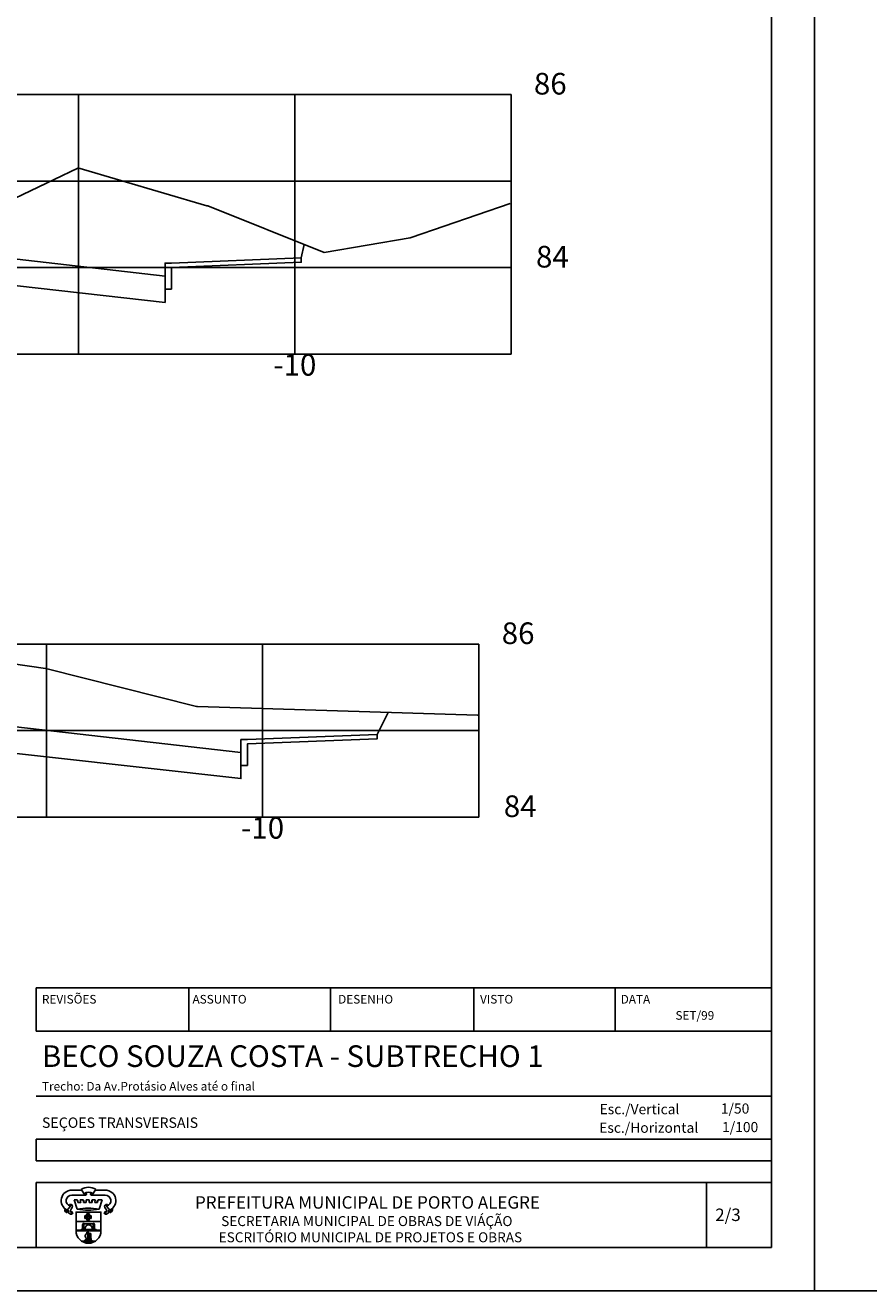
# Model space of a CAD drawing. Extents: x 1092 to 1344, y 1 to 60.
# Drawn here: x 1242 to 1262, y 1 to 30 of the extents above; entities that cross this region are included whole.
import ezdxf
from ezdxf.enums import TextEntityAlignment as Align

# ---------------------------------------------------------------- set-up
doc = ezdxf.new("R2010")
doc.units = 0
doc.header["$LTSCALE"] = 2.54
doc.header["$MEASUREMENT"] = 0
doc.layers.get('0').update_dxf_attribs({"linetype": 'CONTINUOUS'})
for name, color, linetype in [('EIXOPEGCT', 7, 'CONTINUOUS'), ('PRAN-2', 2, 'CONTINUOUS'), ('XEG', 3, 'CONTINUOUS'), ('XFG', 5, 'CONTINUOUS'), ('XGRID', 1, 'CONTINUOUS'), ('XGRIDT', 7, 'CONTINUOUS')]:
    doc.layers.add(name, color=color, linetype=linetype)
doc.styles.add('5MM', font='simplex.shx', dxfattribs={"height": 0.5})
doc.styles.add('ROMANS', font='romans.shx', dxfattribs={"height": 0.0031})

msp = doc.modelspace()

# ---------------------------------------------------------------- linework, layer by layer
at = {"color": 6}
for p, q in [((1259.315, 7.636), (1242.315, 7.636)), ((1242.315, 7.636), (1242.315, 6.636)), ((1259.315, 6.636), (1259.315, 7.636)), ((1259.315, 6.636), (1259.315, 7.636)), ((1259.315, 6.636), (1242.315, 6.636)), ((1259.315, 5.136), (1242.315, 5.136)), ((1259.315, 4.136), (1242.315, 4.136)), ((1242.315, 4.136), (1242.315, 3.636)), ((1259.315, 3.636), (1259.315, 4.136)), ((1259.315, 3.636), (1259.315, 4.136)), ((1259.315, 3.636), (1242.315, 3.636)), ((1259.315, 3.136), (1242.315, 3.136)), ((1242.315, 3.136), (1242.315, 1.636)), ((1259.315, 1.636), (1259.315, 3.136)), ((1259.315, 1.636), (1259.315, 3.136)), ((1242.315, 1.636), (1259.315, 1.636))]:
    msp.add_line(p, q, dxfattribs=at)
for p, q in [((1245.848, 7.636), (1245.848, 6.636)), ((1249.12, 7.636), (1249.12, 6.636)), ((1252.435, 7.636), (1252.435, 6.636)), ((1255.707, 7.636), (1255.707, 6.636)), ((1243.141, 2.961), (1243.37, 2.959)), ((1243.418, 2.881), (1243.358, 2.98)), ((1243.635, 2.881), (1243.695, 2.98)), ((1243.912, 2.961), (1243.683, 2.959)), ((1243.14, 2.846), (1243.454, 2.845)), ((1243.194, 2.735), (1243.261, 2.735)), ((1243.194, 2.735), (1243.266, 2.52)), ((1243.261, 2.735), (1243.277, 2.72)), ((1243.261, 2.735), (1243.278, 2.673)), ((1243.277, 2.72), (1243.29, 2.673)), ((1243.346, 2.673), (1243.278, 2.673)), ((1243.334, 2.735), (1243.404, 2.735)), ((1243.334, 2.735), (1243.346, 2.673)), ((1243.404, 2.735), (1243.417, 2.719)), ((1243.404, 2.735), (1243.412, 2.673)), ((1243.473, 2.673), (1243.412, 2.673)), ((1243.417, 2.719), (1243.423, 2.673)), ((1243.47, 2.735), (1243.541, 2.735)), ((1243.47, 2.735), (1243.473, 2.673)), ((1243.541, 2.735), (1243.54, 2.673)), ((1243.607, 2.673), (1243.54, 2.673)), ((1243.602, 2.717), (1243.598, 2.673)), ((1243.913, 2.846), (1243.599, 2.845)), ((1243.613, 2.735), (1243.602, 2.717)), ((1243.613, 2.735), (1243.607, 2.673)), ((1243.613, 2.735), (1243.681, 2.735)), ((1243.681, 2.735), (1243.671, 2.673)), ((1243.734, 2.673), (1243.671, 2.673)), ((1243.73, 2.717), (1243.719, 2.673)), ((1243.748, 2.735), (1243.73, 2.717)), ((1243.748, 2.735), (1243.734, 2.673)), ((1243.748, 2.735), (1243.842, 2.735)), ((1243.842, 2.735), (1243.77, 2.52)), ((1243.107, 2.594), (1243.03, 2.5)), ((1243.48, 2.359), (1243.444, 2.374)), ((1243.444, 2.374), (1243.444, 2.302)), ((1243.48, 2.41), (1243.552, 2.41)), ((1243.495, 2.374), (1243.48, 2.41)), ((1243.552, 2.41), (1243.48, 2.41)), ((1243.48, 2.359), (1243.495, 2.359)), ((1243.48, 2.344), (1243.48, 2.329)), ((1243.48, 2.344), (1243.48, 2.329)), ((1243.48, 2.344), (1243.51, 2.344)), ((1243.495, 2.359), (1243.495, 2.374)), ((1243.524, 2.374), (1243.51, 2.374)), ((1243.51, 2.374), (1243.524, 2.374)), ((1243.51, 2.344), (1243.51, 2.374)), ((1243.524, 2.344), (1243.524, 2.374)), ((1243.524, 2.344), (1243.524, 2.374)), ((1243.524, 2.344), (1243.552, 2.344)), ((1243.538, 2.374), (1243.552, 2.41)), ((1243.538, 2.374), (1243.538, 2.359)), ((1243.538, 2.359), (1243.552, 2.359)), ((1243.552, 2.359), (1243.588, 2.374)), ((1243.552, 2.329), (1243.552, 2.344)), ((1243.552, 2.344), (1243.552, 2.329)), ((1243.588, 2.302), (1243.588, 2.374)), ((1243.946, 2.594), (1244.023, 2.5)), ((1243.238, 2.237), (1243.814, 2.237)), ((1243.39, 2.052), (1243.356, 2.052)), ((1243.39, 2.052), (1243.356, 2.052)), ((1243.356, 2.052), (1243.356, 2.044)), ((1243.48, 2.316), (1243.444, 2.302)), ((1243.448, 2.076), (1243.448, 2.052)), ((1243.48, 2.329), (1243.51, 2.329)), ((1243.495, 2.316), (1243.48, 2.316)), ((1243.495, 2.302), (1243.48, 2.266)), ((1243.48, 2.266), (1243.552, 2.266)), ((1243.495, 2.302), (1243.495, 2.316)), ((1243.51, 2.302), (1243.51, 2.329)), ((1243.51, 2.302), (1243.524, 2.302)), ((1243.51, 2.302), (1243.524, 2.302)), ((1243.524, 2.302), (1243.524, 2.329)), ((1243.524, 2.302), (1243.524, 2.329)), ((1243.524, 2.329), (1243.552, 2.329)), ((1243.552, 2.316), (1243.538, 2.316)), ((1243.538, 2.316), (1243.538, 2.302)), ((1243.538, 2.302), (1243.552, 2.266)), ((1243.552, 2.316), (1243.588, 2.302)), ((1243.609, 2.076), (1243.609, 2.052)), ((1243.666, 2.052), (1243.7, 2.052)), ((1243.666, 2.052), (1243.7, 2.052)), ((1243.7, 2.052), (1243.7, 2.044)), ((1243.347, 2.036), (1243.238, 2.036)), ((1243.238, 2.021), (1243.814, 2.021)), ((1243.347, 2.044), (1243.347, 2.036)), ((1243.356, 2.044), (1243.347, 2.044)), ((1243.454, 1.779), (1243.37, 1.779)), ((1243.457, 1.767), (1243.432, 1.767)), ((1243.432, 1.767), (1243.638, 1.767)), ((1243.472, 1.814), (1243.442, 1.814)), ((1243.442, 1.814), (1243.457, 1.767)), ((1243.584, 1.767), (1243.457, 1.767)), ((1243.459, 1.82), (1243.459, 1.814)), ((1243.459, 1.82), (1243.588, 1.82)), ((1243.472, 1.814), (1243.477, 1.801)), ((1243.512, 1.792), (1243.477, 1.801)), ((1243.536, 1.843), (1243.479, 1.843)), ((1243.486, 1.993), (1243.487, 1.966)), ((1243.536, 1.962), (1243.498, 1.962)), ((1243.571, 1.792), (1243.512, 1.792)), ((1243.516, 1.99), (1243.516, 1.97)), ((1243.6, 1.814), (1243.571, 1.814)), ((1243.571, 1.814), (1243.571, 1.8)), ((1243.571, 1.8), (1243.571, 1.792)), ((1243.584, 1.767), (1243.6, 1.814)), ((1243.588, 1.82), (1243.588, 1.814)), ((1243.589, 1.779), (1243.679, 1.779)), ((1243.7, 2.044), (1243.71, 2.044)), ((1243.71, 2.044), (1243.71, 2.036)), ((1243.71, 2.036), (1243.814, 2.036)), ((1243.56, 1.752), (1243.463, 1.752))]:
    msp.add_line(p, q)
at = {"color": 6, "linetype": 'CONTINUOUS'}
msp.add_line((1257.815, 1.636), (1257.815, 3.136), dxfattribs=at)
msp.add_lwpolyline([(1243.526, 1.733), (1243.526, 1.733, 0.414214), (1243.814, 2.021), (1243.814, 2.453), (1243.238, 2.453), (1243.238, 2.021, 0.414214)], format="xyb", close=True)
for points in [[(1243.399, 2.052), (1243.39, 2.052), (1243.39, 2.168), (1243.399, 2.168)], [(1243.422, 2.052), (1243.399, 2.052), (1243.399, 2.192), (1243.422, 2.192)], [(1243.422, 2.052), (1243.635, 2.052), (1243.635, 2.179), (1243.422, 2.179)], [(1243.635, 2.052), (1243.657, 2.052), (1243.657, 2.192), (1243.635, 2.192)], [(1243.657, 2.052), (1243.666, 2.052), (1243.666, 2.168), (1243.657, 2.168)], [(1243.482, 1.809), (1243.487, 1.809), (1243.487, 1.814), (1243.482, 1.814)], [(1243.495, 1.809), (1243.5, 1.809), (1243.5, 1.814), (1243.495, 1.814)], [(1243.508, 1.809), (1243.514, 1.809), (1243.514, 1.814), (1243.508, 1.814)], [(1243.517, 1.962), (1243.518, 1.962), (1243.518, 1.994), (1243.517, 1.994)], [(1243.525, 1.809), (1243.53, 1.809), (1243.53, 1.814), (1243.525, 1.814)], [(1243.541, 1.809), (1243.546, 1.809), (1243.546, 1.814), (1243.541, 1.814)], [(1243.544, 1.82), (1243.546, 1.82), (1243.546, 1.963), (1243.544, 1.963)], [(1243.555, 1.809), (1243.56, 1.809), (1243.56, 1.814), (1243.555, 1.814)]]:
    msp.add_lwpolyline(points, close=True)
for points in [[(1243.529, 1.955), (1243.579, 1.955), (1243.579, 1.828), (1243.497, 1.828), (1243.497, 1.843)], [(1243.528, 1.907), (1243.506, 1.902), (1243.505, 1.904), (1243.526, 1.908)], [(1243.528, 1.962), (1243.528, 1.98), (1243.524, 1.98), (1243.524, 1.962)], [(1243.524, 1.95), (1243.524, 1.855)], [(1243.524, 1.843), (1243.524, 1.82), (1243.528, 1.82), (1243.528, 1.843)], [(1243.528, 1.85), (1243.528, 1.954)], [(1243.547, 1.832), (1243.529, 1.828), (1243.529, 1.83), (1243.546, 1.833)], [(1243.537, 1.91), (1243.544, 1.912)], [(1243.542, 1.91), (1243.539, 1.909)], [(1243.555, 1.913), (1243.55, 1.911)], [(1243.552, 1.914), (1243.554, 1.914)], [(1243.554, 1.835), (1243.56, 1.836)], [(1243.558, 1.835), (1243.556, 1.834)], [(1243.564, 1.916), (1243.581, 1.92), (1243.582, 1.918), (1243.566, 1.915)], [(1243.569, 1.837), (1243.564, 1.836)], [(1243.566, 1.838), (1243.568, 1.838)], [(1243.576, 1.84), (1243.59, 1.843), (1243.59, 1.841), (1243.578, 1.839)]]:
    msp.add_lwpolyline(points)
for centre, radius, start, end in [((1243.137, 2.718), 0.243, 88.9582, 244.0994), ((1243.528, 2.706), 0.321, 58.58, 121.9362), ((1243.916, 2.718), 0.243, 295.9006, 91.0418), ((1243.137, 2.718), 0.128, 88.9582, 256.7699), ((1243.528, 2.706), 0.205, 58.58, 122.3086), ((1243.435, 2.887), 0.0181, 199.1061, 287.4747), ((1243.463, 2.852), 0.0293, 49.8109, 141.3067), ((1243.455, 2.872), 0.0275, 256.7063, 81.9273), ((1243.598, 2.872), 0.0275, 92.4222, 283.2937), ((1243.59, 2.852), 0.0293, 38.6933, 130.1891), ((1243.618, 2.887), 0.0181, 252.5253, 340.8939), ((1243.916, 2.718), 0.128, 283.2301, 91.0418), ((1242.996, 2.542), 0.0445, 288.1227, 303.8445), ((1243.128, 2.599), 0.021, 58.2866, 193.1239), ((1243.135, 2.434), 0.0262, 296.3412, 123.8962), ((1243.145, 2.423), 0.0256, 55.8404, 129.7898), ((1243.518, 1.222), 1.322, 79.0133, 100.9867), ((1243.518, 3.818), 1.322, 259.0133, 280.9867), ((1243.918, 2.434), 0.0262, 56.1038, 243.6588), ((1243.908, 2.423), 0.0256, 50.2102, 124.1596), ((1243.925, 2.599), 0.021, 346.8761, 121.7134), ((1244.108, 2.547), 0.0494, 236.1555, 251.8773), ((1243.528, 2.076), 0.0804, 0, 180), ((1243.518, 1.898), 0.0671, 107.8295, 234.2583), ((1243.578, 1.902), 0.0726, 125.476, 234.524)]:
    msp.add_arc(centre, radius, start, end)
at = {"extrusion": (0, 0, -1)}
msp.add_ellipse((1243.002, 2.482), major_axis=(0.0243, -0.0231), ratio=0.534257, dxfattribs=at)
msp.add_ellipse((1244.051, 2.482), major_axis=(-0.0243, -0.0231), ratio=0.534257)
for points, knots in [([(1243.07, 2.609), (1243.082, 2.623), (1243.11, 2.648), (1243.196, 2.567), (1243.062, 2.497), (1243.188, 2.388), (1243.044, 2.421), (1243.064, 2.475), (1243.074, 2.501)], [0.150908, 0.150908, 0.150908, 0.150908, 0.480741, 0.928607, 1.778962, 2.290158, 2.836106, 3.3165, 3.3165, 3.3165, 3.3165]), ([(1243.983, 2.609), (1243.971, 2.623), (1243.943, 2.648), (1243.857, 2.567), (1243.991, 2.497), (1243.865, 2.388), (1244.009, 2.421), (1243.989, 2.475), (1243.979, 2.501)], [0.150908, 0.150908, 0.150908, 0.150908, 0.480741, 0.928607, 1.778962, 2.290158, 2.836106, 3.3165, 3.3165, 3.3165, 3.3165]), ([(1243.487, 1.966), (1243.489, 1.968), (1243.495, 1.973), (1243.506, 1.963), (1243.513, 1.967), (1243.516, 1.97)], [0, 0, 0, 0, 0.0743553, 0.1862744, 0.2853031, 0.2853031, 0.2853031, 0.2853031])]:
    msp.add_open_spline(points, degree=3, knots=knots)
for points in [[(1243.074, 2.501), (1243.012, 2.441), (1242.975, 2.488)], [(1243.979, 2.501), (1244.041, 2.441), (1244.078, 2.488)], [(1243.516, 1.99), (1243.506, 1.988), (1243.486, 1.993)], [(1243.508, 1.904), (1243.519, 1.913), (1243.531, 1.905), (1243.54, 1.908), (1243.551, 1.916), (1243.558, 1.91), (1243.575, 1.921), (1243.58, 1.92)], [(1243.508, 1.904), (1243.518, 1.907), (1243.532, 1.912), (1243.544, 1.908), (1243.557, 1.917), (1243.566, 1.915)], [(1243.531, 1.83), (1243.54, 1.838), (1243.55, 1.83), (1243.557, 1.833), (1243.566, 1.84), (1243.571, 1.835), (1243.585, 1.843), (1243.589, 1.843)], [(1243.531, 1.83), (1243.539, 1.832), (1243.55, 1.836), (1243.56, 1.833), (1243.57, 1.84), (1243.578, 1.839)]]:
    msp.add_spline(points, degree=3)
at = {"layer": 'PRAN-2', "linetype": 'CONTINUOUS'}
for p, q in [((1260.315, 0.636), (1260.315, 60.036)), ((1260.315, 60.036), (1260.315, 0.636)), ((1259.315, 1.636), (1259.315, 59.036)), ((1259.315, 1.636), (1259.315, 59.036)), ((1178.815, 1.636), (1259.315, 1.636)), ((1176.315, 0.636), (1260.315, 0.636)), ((1260.315, 0.636), (1344.315, 0.636))]:
    msp.add_line(p, q, dxfattribs=at)
at = {"layer": 'XEG'}
for points in [[(1253.278, 25.774), (1250.988, 24.986), (1250.964, 24.984), (1248.974, 24.644), (1246.287, 25.721), (1246.265, 25.72), (1243.279, 26.596), (1243.276, 26.595), (1241.634, 25.807), (1241.625, 25.807), (1238.297, 25.326), (1238.29, 25.325), (1238.282, 25.325), (1238.269, 25.327), (1234.287, 25.879), (1234.27, 25.878), (1230.687, 25.805), (1229.692, 26.617), (1229.67, 26.616), (1227.68, 26.704), (1227.68, 26.706), (1224.32, 26.991)], [(1252.539, 13.945), (1252.532, 13.942), (1252.524, 13.941), (1246.048, 14.14), (1246.038, 14.144), (1246.026, 14.147), (1242.54, 15.024), (1242.533, 15.02), (1240.142, 15.371), (1240.128, 15.368), (1238.535, 15.468), (1237.552, 15.413), (1237.54, 15.412), (1235.448, 15.044), (1235.431, 15.045), (1234.635, 14.223), (1230.853, 15.29), (1230.836, 15.289), (1230.831, 15.293), (1226.254, 15.548), (1226.244, 15.548), (1223.359, 15.532)]]:
    msp.add_lwpolyline(points, dxfattribs=at)
at = {"layer": 'XFG'}
for p, q in [((1238.297, 24.9), (1245.297, 24.095)), ((1245.297, 23.489), (1238.297, 24.275)), ((1245.297, 24.095), (1245.297, 23.489))]:
    msp.add_line(p, q, dxfattribs=at)
for points in [[(1248.447, 24.515), (1248.447, 24.515), (1248.515, 24.828)], [(1245.447, 23.795), (1245.297, 23.795), (1245.297, 24.395), (1245.447, 24.395), (1248.447, 24.515), (1248.447, 24.415), (1245.447, 24.295), (1245.447, 23.795)], [(1237.552, 14.405), (1238.052, 14.405), (1238.052, 14.105), (1247.052, 13.079), (1247.052, 12.479), (1238.052, 13.481), (1237.552, 13.505)], [(1250.202, 13.499), (1250.202, 13.499), (1250.455, 14.004)], [(1247.202, 12.779), (1247.052, 12.779), (1247.052, 13.379), (1247.202, 13.379), (1250.202, 13.499), (1250.202, 13.399), (1247.202, 13.279), (1247.202, 12.779)]]:
    msp.add_lwpolyline(points, dxfattribs=at)
at = {"layer": 'XGRID'}
for p, q in [((1253.297, 28.294), (1223.297, 28.294)), ((1243.297, 22.294), (1243.297, 28.294)), ((1248.297, 22.294), (1248.297, 28.294)), ((1253.297, 22.294), (1253.297, 28.294)), ((1253.297, 26.294), (1223.297, 26.294)), ((1253.297, 24.294), (1223.297, 24.294)), ((1253.297, 22.294), (1223.297, 22.294)), ((1252.552, 15.588), (1222.552, 15.588)), ((1242.552, 11.588), (1242.552, 15.588)), ((1247.552, 11.588), (1247.552, 15.588)), ((1252.552, 11.588), (1252.552, 15.588)), ((1252.552, 13.588), (1222.552, 13.588)), ((1252.552, 11.588), (1222.552, 11.588))]:
    msp.add_line(p, q, dxfattribs=at)

# ---------------------------------------------------------------- texts
at = {"style": 'ROMANS'}
for s, height, p in [('REVISÕES', 0.2, (1242.45, 7.275)), ('ASSUNTO', 0.2, (1245.931, 7.275)), ('DESENHO', 0.2, (1249.298, 7.275)), ('VISTO', 0.2, (1252.579, 7.275)), ('DATA', 0.2, (1255.831, 7.275)), ('SET/99', 0.2, (1257.097, 6.901)), ('BECO SOUZA COSTA - SUBTRECHO 1', 0.5, (1242.45, 5.809)), ('Trecho: Da Av.Protásio Alves até o final', 0.2, (1242.45, 5.263)), ('SEÇOES TRANSVERSAIS ', 0.24, (1242.45, 4.401)), ('PREFEITURA MUNICIPAL DE PORTO ALEGRE', 0.288, (1245.989, 2.533)), ('SECRETARIA MUNICIPAL DE OBRAS DE VIÁÇÃO', 0.2304, (1246.593, 2.13)), ('2/3', 0.288, (1258.016, 2.247)), ('ESCRITÓRIO MUNICIPAL DE PROJETOS E OBRAS', 0.2304, (1246.536, 1.756))]:
    msp.add_text(s, height=height, dxfattribs=at).set_placement(p)
at = {"layer": 'EIXOPEGCT', "style": 'ROMANS'}
for s, height, p in [('1/50', 0.2348, (1258.476, 4.818)), ('Esc./Vertical', 0.23479, (1256.266, 4.803)), ('Esc./Horizontal', 0.23479, (1256.479, 4.374)), ('1/100', 0.2348, (1258.593, 4.389))]:
    msp.add_text(s, height=height, dxfattribs=at).set_placement(p, align=Align.MIDDLE)
at = {"layer": 'XGRIDT', "style": '5MM'}
for s, p in [('86', (1254.582, 28.294)), ('84', (1254.63, 24.294)), ('86', (1253.838, 15.588)), ('84', (1253.886, 11.588))]:
    msp.add_text(s, height=0.5, dxfattribs=at).set_placement(p, align=Align.RIGHT)
for p in [(1248.297, 21.794), (1247.552, 11.088)]:
    msp.add_text('-10', height=0.5, dxfattribs=at).set_placement(p, align=Align.CENTER)

doc.saveas('drawing.dxf')
